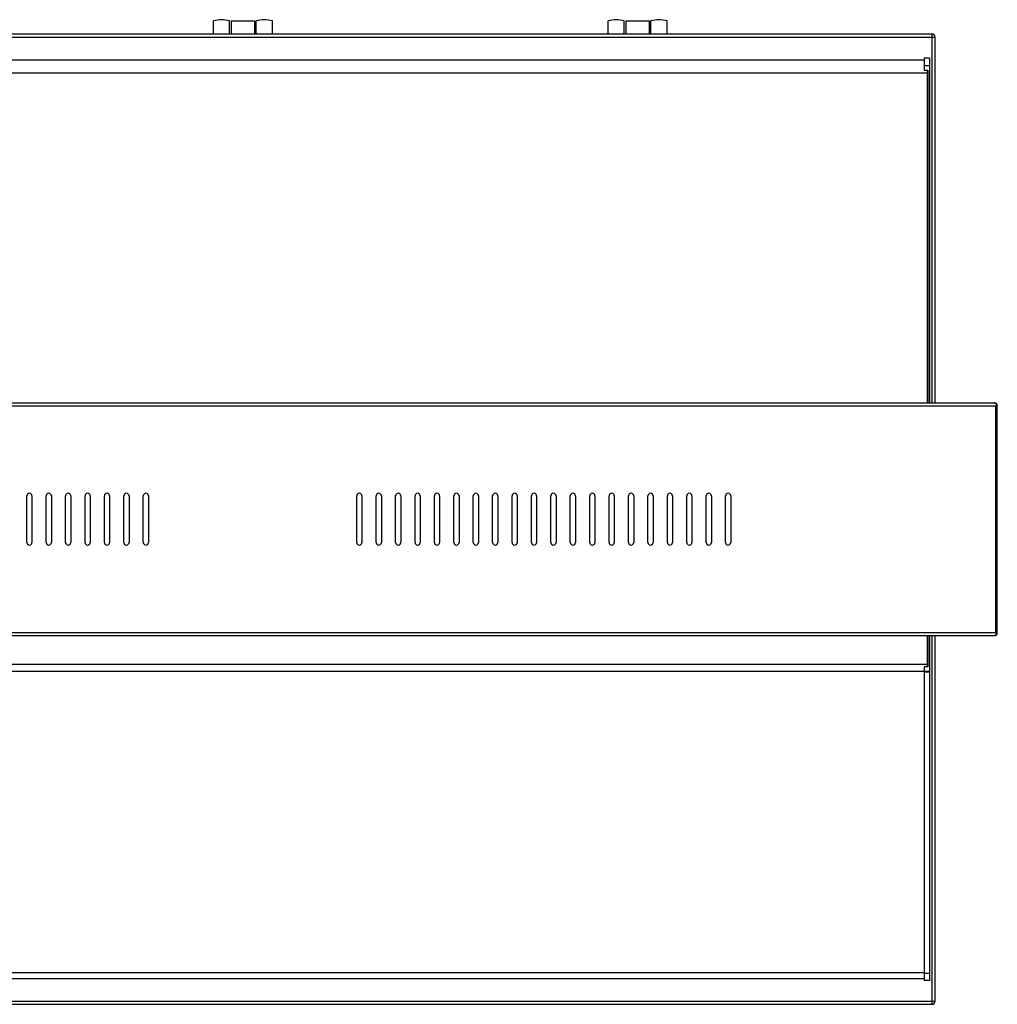
# Model space of a CAD drawing. Units: millimetres. Extents: x -2249 to 5200, y -188 to 6334.
# Drawn here: x 279 to 1034, y 473 to 1234 of the extents above; entities that cross this region are included whole.
import ezdxf

# ---------------------------------------------------------------- set-up
doc = ezdxf.new("R2010")
doc.units = ezdxf.units.MM
doc.header["$LTSCALE"] = 19.36
doc.layers.get('0').update_dxf_attribs({"linetype": 'CONTINUOUS'})

msp = doc.modelspace()

# ---------------------------------------------------------------- linework, layer by layer
at = {"color": 7, "linetype": 'Continuous'}
for p, q in [((428.54, 1223.04), (428.54, 1233.16)), ((441.04, 1223.04), (441.04, 1233.16)), ((442.29, 1233.16), (442.29, 1223.04)), ((442.29, 1233.16), (460.29, 1233.16)), ((460.29, 1233.16), (460.29, 1223.04)), ((461.54, 1223.04), (461.54, 1233.16)), ((474.04, 1223.04), (474.04, 1233.16)), ((733.54, 1223.04), (733.54, 1233.16)), ((746.04, 1223.04), (746.04, 1233.16)), ((747.29, 1233.16), (765.29, 1233.16)), ((747.29, 1233.16), (747.29, 1223.04)), ((765.29, 1233.16), (765.29, 1223.04)), ((766.54, 1223.04), (766.54, 1233.16)), ((779.04, 1223.04), (779.04, 1233.16)), ((-510.21, 1203.04), (977.79, 1203.04)), ((981.79, 1204.54), (977.79, 1204.54)), ((977.79, 1204.54), (977.79, 1195.05)), ((981.79, 1204.54), (981.79, 938.04)), ((977.79, 1198.72), (981.79, 1198.72)), ((977.79, 1195.05), (980.49, 1195.05)), ((980.29, 938.04), (980.29, 1195.05)), ((980.49, 1195.05), (980.49, 938.04)), ((1034.29, 935.64), (1033.09, 935.64)), ((1033.09, 760.44), (1033.09, 935.64)), ((980.29, 733.9), (980.29, 758.04)), ((980.49, 758.04), (980.49, 733.9)), ((981.79, 758.04), (981.79, 491.54)), ((1034.29, 760.44), (1033.09, 760.44)), ((980.49, 733.9), (977.79, 733.9)), ((977.79, 733.9), (977.79, 491.54)), ((981.79, 730.23), (977.79, 730.23)), ((-510.21, 493.04), (977.79, 493.04)), ((981.79, 491.54), (977.79, 491.54))]:
    msp.add_line(p, q, dxfattribs=at)
at = {"color": 9, "linetype": 'Continuous'}
for p, q in [((-518.71, 1220.64), (986.29, 1220.64)), ((983.89, 938.04), (983.89, 1223.04)), ((-512.91, 1193.04), (980.49, 1193.04)), ((-565.51, 935.64), (1033.09, 935.64)), ((-565.51, 760.44), (1033.09, 760.44)), ((983.89, 473.04), (983.89, 758.04)), ((-512.91, 735.91), (980.49, 735.91)), ((-510.21, 730.61), (977.79, 730.61)), ((981.79, 729.82), (977.79, 729.82)), ((-510.21, 497.74), (977.79, 497.74)), ((981.79, 496.95), (977.79, 496.95)), ((-518.71, 475.44), (986.29, 475.44))]:
    msp.add_line(p, q, dxfattribs=at)
at = {"color": 3, "linetype": 'Continuous'}
for p, q in [((983.89, 1223.04), (-516.31, 1223.04)), ((986.29, 938.04), (986.29, 1220.64)), ((-564.31, 938.04), (1031.89, 938.04)), ((1033.86, 936.31), (1033.92, 936.22)), ((1033.92, 936.22), (1033.98, 936.12)), ((1033.98, 936.12), (1034.04, 936.03)), ((1034.04, 936.03), (1034.1, 935.93)), ((1034.1, 935.93), (1034.19, 935.79)), ((1034.19, 935.79), (1034.29, 935.64)), ((1034.29, 760.44), (1034.29, 935.64)), ((284.29, 830.04), (284.29, 866.04)), ((288.29, 866.04), (288.29, 830.04)), ((299.29, 830.04), (299.29, 866.04)), ((303.29, 866.04), (303.29, 830.04)), ((314.29, 830.04), (314.29, 866.04)), ((318.29, 866.04), (318.29, 830.04)), ((329.29, 830.04), (329.29, 866.04)), ((333.29, 866.04), (333.29, 830.04)), ((344.29, 830.04), (344.29, 866.04)), ((348.29, 866.04), (348.29, 830.04)), ((359.29, 830.04), (359.29, 866.04)), ((363.29, 866.04), (363.29, 830.04)), ((374.29, 830.04), (374.29, 866.04)), ((378.29, 866.04), (378.29, 830.04)), ((539.29, 830.04), (539.29, 866.04)), ((543.29, 866.04), (543.29, 830.04)), ((554.29, 830.04), (554.29, 866.04)), ((558.29, 866.04), (558.29, 830.04)), ((569.29, 830.04), (569.29, 866.04)), ((573.29, 866.04), (573.29, 830.04)), ((584.29, 830.04), (584.29, 866.04)), ((588.29, 866.04), (588.29, 830.04)), ((599.29, 830.04), (599.29, 866.04)), ((603.29, 866.04), (603.29, 830.04)), ((614.29, 830.04), (614.29, 866.04)), ((618.29, 866.04), (618.29, 830.04)), ((629.29, 830.04), (629.29, 866.04)), ((633.29, 866.04), (633.29, 830.04)), ((644.29, 830.04), (644.29, 866.04)), ((648.29, 866.04), (648.29, 830.04)), ((659.29, 830.04), (659.29, 866.04)), ((663.29, 866.04), (663.29, 830.04)), ((674.29, 830.04), (674.29, 866.04)), ((678.29, 866.04), (678.29, 830.04)), ((689.29, 830.04), (689.29, 866.04)), ((693.29, 866.04), (693.29, 830.04)), ((704.29, 830.04), (704.29, 866.04)), ((708.29, 866.04), (708.29, 830.04)), ((719.29, 830.04), (719.29, 866.04)), ((723.29, 866.04), (723.29, 830.04)), ((734.29, 830.04), (734.29, 866.04)), ((738.29, 866.04), (738.29, 830.04)), ((749.29, 830.04), (749.29, 866.04)), ((753.29, 866.04), (753.29, 830.04)), ((764.29, 830.04), (764.29, 866.04)), ((768.29, 866.04), (768.29, 830.04)), ((779.29, 830.04), (779.29, 866.04)), ((783.29, 866.04), (783.29, 830.04)), ((794.29, 830.04), (794.29, 866.04)), ((798.29, 866.04), (798.29, 830.04)), ((809.29, 830.04), (809.29, 866.04)), ((813.29, 866.04), (813.29, 830.04)), ((824.29, 830.04), (824.29, 866.04)), ((828.29, 866.04), (828.29, 830.04)), ((-564.31, 758.04), (1031.89, 758.04)), ((986.29, 475.44), (986.29, 758.04)), ((1033.92, 759.87), (1033.98, 759.96)), ((1033.98, 759.96), (1034.04, 760.06)), ((1034.04, 760.06), (1034.13, 760.2)), ((1034.13, 760.2), (1034.29, 760.44)), ((-516.31, 473.04), (983.89, 473.04))]:
    msp.add_line(p, q, dxfattribs=at)
for points in [[(1031.89, 938.04), (1031.92, 938.04), (1031.95, 938.04), (1031.98, 938.04), (1032.01, 938.04), (1032.04, 938.03), (1032.07, 938.03), (1032.1, 938.02), (1032.13, 938.01), (1032.16, 938.01), (1032.19, 938), (1032.23, 937.99), (1032.26, 937.97), (1032.29, 937.96), (1032.32, 937.95), (1032.35, 937.94), (1032.38, 937.92), (1032.41, 937.91), (1032.44, 937.89), (1032.47, 937.87), (1032.5, 937.85), (1032.53, 937.83), (1032.56, 937.81), (1032.59, 937.79), (1032.63, 937.77), (1032.66, 937.75), (1032.69, 937.72), (1032.72, 937.7), (1032.75, 937.67), (1032.78, 937.65), (1032.81, 937.62), (1032.84, 937.59), (1032.87, 937.56), (1032.9, 937.53), (1032.93, 937.5), (1032.96, 937.47), (1032.99, 937.44), (1033.03, 937.41), (1033.06, 937.38), (1033.09, 937.34), (1033.12, 937.31), (1033.15, 937.27), (1033.18, 937.24), (1033.21, 937.2), (1033.24, 937.16), (1033.27, 937.12), (1033.3, 937.09), (1033.33, 937.05), (1033.36, 937.01), (1033.39, 936.97), (1033.43, 936.93), (1033.46, 936.89), (1033.49, 936.84), (1033.52, 936.8), (1033.55, 936.76), (1033.58, 936.72), (1033.61, 936.67), (1033.64, 936.63), (1033.67, 936.59), (1033.7, 936.54), (1033.73, 936.5), (1033.76, 936.45), (1033.79, 936.4), (1033.83, 936.36), (1033.86, 936.31)], [(1031.89, 758.04), (1031.92, 758.05), (1031.95, 758.05), (1031.98, 758.05), (1032.01, 758.05), (1032.04, 758.06), (1032.07, 758.06), (1032.1, 758.07), (1032.13, 758.08), (1032.16, 758.08), (1032.19, 758.09), (1032.23, 758.1), (1032.26, 758.11), (1032.29, 758.13), (1032.32, 758.14), (1032.35, 758.15), (1032.38, 758.17), (1032.41, 758.18), (1032.44, 758.2), (1032.47, 758.22), (1032.5, 758.24), (1032.53, 758.26), (1032.56, 758.28), (1032.59, 758.3), (1032.63, 758.32), (1032.66, 758.34), (1032.69, 758.37), (1032.72, 758.39), (1032.75, 758.42), (1032.78, 758.44), (1032.81, 758.47), (1032.84, 758.5), (1032.87, 758.53), (1032.9, 758.56), (1032.93, 758.59), (1032.96, 758.62), (1032.99, 758.65), (1033.03, 758.68), (1033.06, 758.71), (1033.09, 758.75), (1033.12, 758.78), (1033.15, 758.82), (1033.18, 758.85), (1033.21, 758.89), (1033.24, 758.93), (1033.27, 758.96), (1033.3, 759), (1033.33, 759.04), (1033.36, 759.08), (1033.39, 759.12), (1033.43, 759.16), (1033.46, 759.2), (1033.49, 759.24), (1033.52, 759.29), (1033.55, 759.33), (1033.58, 759.37), (1033.61, 759.42), (1033.64, 759.46), (1033.67, 759.5), (1033.7, 759.55), (1033.73, 759.59), (1033.76, 759.64), (1033.79, 759.68), (1033.83, 759.73), (1033.86, 759.78), (1033.92, 759.87)]]:
    msp.add_lwpolyline(points, dxfattribs=at)
at = {"color": 7, "linetype": 'Continuous'}
for centre in [(434.79, 1214.13), (467.79, 1214.13), (739.79, 1214.13), (772.79, 1214.13)]:
    msp.add_arc(centre, 20.03, 71.81945, 108.18055, dxfattribs=at)
at = {"color": 3, "linetype": 'Continuous'}
for centre, radius, start, end in [((983.89, 1220.64), 2.4, 0, 90), ((1031.89, 935.64), 2.4, 0, 90), ((286.29, 866.04), 2, 0, 180), ((301.29, 866.04), 2, 0, 180), ((316.29, 866.04), 2, 0, 180), ((331.29, 866.04), 2, 0, 180), ((346.29, 866.04), 2, 0, 180), ((361.29, 866.04), 2, 0, 180), ((376.29, 866.04), 2, 0, 180), ((541.29, 866.04), 2, 0, 180), ((556.29, 866.04), 2, 0, 180), ((571.29, 866.04), 2, 0, 180), ((586.29, 866.04), 2, 0, 180), ((601.29, 866.04), 2, 0, 180), ((616.29, 866.04), 2, 0, 180), ((631.29, 866.04), 2, 0, 180), ((646.29, 866.04), 2, 0, 180), ((661.29, 866.04), 2, 0, 180), ((676.29, 866.04), 2, 0, 180), ((691.29, 866.04), 2, 0, 180), ((706.29, 866.04), 2, 0, 180), ((721.29, 866.04), 2, 0, 180), ((736.29, 866.04), 2, 0, 180), ((751.29, 866.04), 2, 0, 180), ((766.29, 866.04), 2, 0, 180), ((781.29, 866.04), 2, 0, 180), ((796.29, 866.04), 2, 0, 180), ((811.29, 866.04), 2, 0, 180), ((826.29, 866.04), 2, 0, 180), ((286.29, 830.04), 2, 180, 360), ((301.29, 830.04), 2, 180, 360), ((316.29, 830.04), 2, 180, 360), ((331.29, 830.04), 2, 180, 360), ((346.29, 830.04), 2, 180, 360), ((361.29, 830.04), 2, 180, 360), ((376.29, 830.04), 2, 180, 360), ((541.29, 830.04), 2, 180, 360), ((556.29, 830.04), 2, 180, 360), ((571.29, 830.04), 2, 180, 360), ((586.29, 830.04), 2, 180, 360), ((601.29, 830.04), 2, 180, 360), ((616.29, 830.04), 2, 180, 360), ((631.29, 830.04), 2, 180, 360), ((646.29, 830.04), 2, 180, 360), ((661.29, 830.04), 2, 180, 360), ((676.29, 830.04), 2, 180, 360), ((691.29, 830.04), 2, 180, 360), ((706.29, 830.04), 2, 180, 360), ((721.29, 830.04), 2, 180, 360), ((736.29, 830.04), 2, 180, 360), ((751.29, 830.04), 2, 180, 360), ((766.29, 830.04), 2, 180, 360), ((781.29, 830.04), 2, 180, 360), ((796.29, 830.04), 2, 180, 360), ((811.29, 830.04), 2, 180, 360), ((826.29, 830.04), 2, 180, 360), ((1031.89, 760.44), 2.4, 270, 360), ((983.89, 475.44), 2.4, 270, 360)]:
    msp.add_arc(centre, radius, start, end, dxfattribs=at)

doc.saveas('drawing.dxf')
